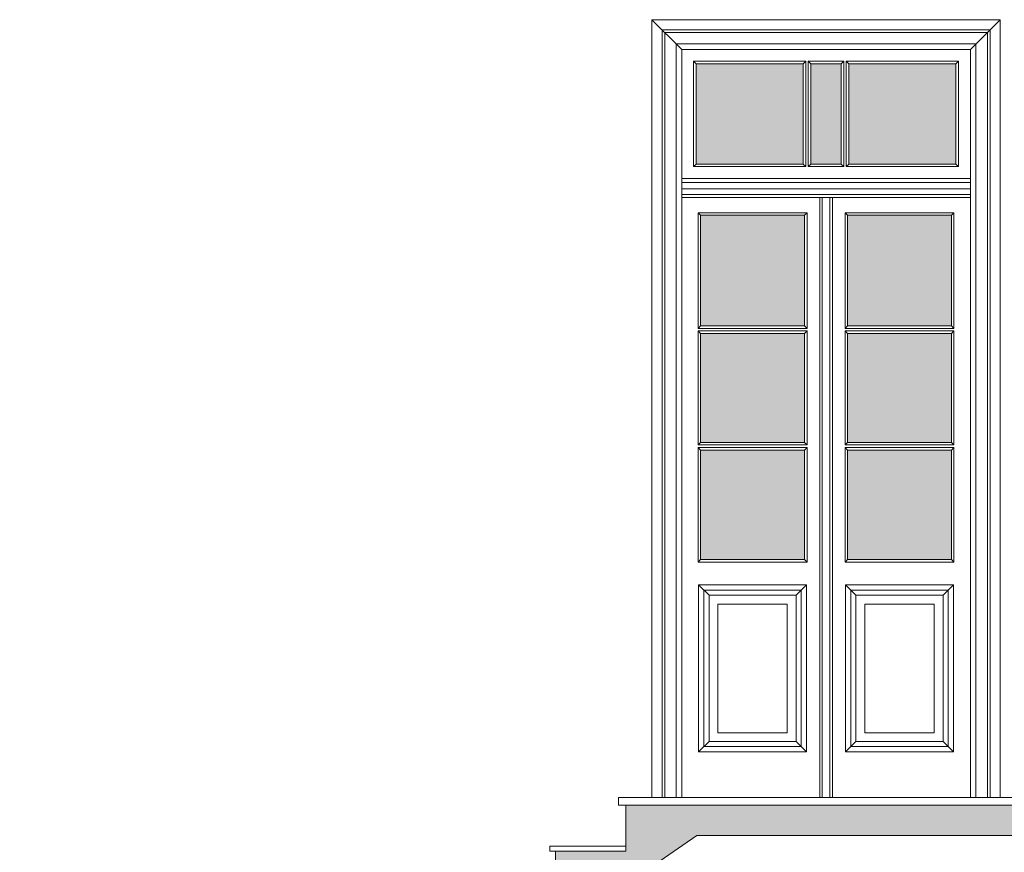
# Model space of a CAD drawing. Units: millimetres. Extents: x -35490 to -15614, y -22385 to 9808.
# Drawn here: x -32735 to -32346, y 5070 to 5399 of the extents above; entities that cross this region are included whole.
import ezdxf

# ---------------------------------------------------------------- set-up
doc = ezdxf.new("R2010")
doc.units = ezdxf.units.MM
for name, color, linetype, lineweight in [('+A_A_0.15', 3, 'Continuous', 0), ('+A_A_0.30', 5, 'Continuous', 0), ('+A_A_Portas_0.10', 2, 'Continuous', 0)]:
    doc.layers.add(name, color=color, linetype=linetype, lineweight=lineweight)
doc.layers.add('254', color=254, linetype='Continuous')

msp = doc.modelspace()

# ---------------------------------------------------------------- hatches: boundary and pattern name
at = {"layer": '+A_A_0.30'}
h = msp.add_hatch(dxfattribs=at)
h.set_pattern_fill('AR-CONC', color=256, scale=2, style=0)
h.set_pattern_definition([(50, (-43691.267, 6230.005), (14.345204, -1.255043), [1.5, -16.5]), (355, (-43691.267, 6230.005), (-2.775027, 15.043843), [1.2, -13.2]), (100.4514, (-43690.071, 6229.9), (11.570188, 13.78879), [1.274804, -14.022842]), (46.1842, (-43691.267, 6234.005), (21.34482, -3.31038), [2.25, -24.75]), (96.6356, (-43689.488, 6233.73), (18.693254, 19.482357), [1.912206, -21.03426]), (351.1842, (-43691.267, 6234.005), (18.69324, 19.48237), [1.8, -19.8]), (21, (-43689.267, 6233.005), (11.938141, -8.052378), [1.5, -16.5]), (326, (-43689.267, 6233.005), (4.866307, 14.503), [1.2, -13.2]), (71.4514, (-43688.272, 6232.334), (16.804453, 6.45061), [1.274804, -14.022842]), (37.5, (-43691.2667, 6230.005), (0.243197, 6.657877), [0, -13.04, 0, -13.4, 0, -13.25]), (7.5, (-43691.267, 6230.005), (5.2613907, 7.8882342), [0, -7.64, 0, -12.74, 0, -5.05]), (327.5, (-43695.7267, 6230.005), (10.6764487, -0.4510974), [0, -5, 0, -15.6, 0, -20.7]), (317.5, (-43697.727, 6230.005), (11.6637234, 2.0021), [0, -6.5, 0, -10.36, 0, -14.7])])
h.paths.add_polyline_path([(-32467.2, 5077.09), (-32341.22, 5077.09), (-32341.22, 5065.09), (-32327.72, 5065.09), (-32327.72, 5089.09), (-32495.22, 5089.09), (-32495.22, 5070.89), (-32523.02, 5070.89), (-32523.02, 5051.69), (-32550.82, 5051.69), (-32550.82, 5032.49), (-32578.62, 5032.49), (-32578.62, 5013.29), (-32606.42, 5013.29), (-32606.42, 4994.09), (-32634.22, 4994.09), (-32634.22, 4974.89), (-32662.02, 4974.89), (-32662.02, 4955.69), (-32689.82, 4955.69), (-32689.82, 4936.49), (-32717.62, 4936.49), (-32717.62, 4917.29), (-32745.42, 4917.29), (-32745.42, 4898.09), (-32773.22, 4898.09), (-32773.22, 4878.89), (-32801.22, 4878.89), (-32801.22, 4859.69), (-32961.22, 4859.69), (-32961.22, 4846.4), (-32801.22, 4846.4)])
at = {"layer": '254'}
h = msp.add_hatch(color=256, dxfattribs=at)
h.paths.add_polyline_path([(-32425.22, 5381.89), (-32467.52, 5381.89), (-32467.52, 5342.29), (-32425.22, 5342.29)])
h.paths.add_polyline_path([(-32422.22, 5342.29), (-32410.22, 5342.29), (-32410.22, 5381.89), (-32422.22, 5381.89)])
h.paths.add_polyline_path([(-32407.22, 5342.29), (-32364.92, 5342.29), (-32364.92, 5381.89), (-32407.22, 5381.89)])
h.paths.add_polyline_path([(-32407.72, 5278.42), (-32366.72, 5278.42), (-32366.72, 5322.09), (-32407.72, 5322.09)])
h.paths.add_polyline_path([(-32424.72, 5322.09), (-32465.72, 5322.09), (-32465.72, 5278.42), (-32424.72, 5278.42)])
h.paths.add_polyline_path([(-32424.72, 5275.42), (-32465.72, 5275.42), (-32465.72, 5232.36), (-32424.72, 5232.36)])
h.paths.add_polyline_path([(-32407.72, 5232.36), (-32366.72, 5232.36), (-32366.72, 5275.42), (-32407.72, 5275.42)])
h.paths.add_polyline_path([(-32407.72, 5229.36), (-32407.72, 5186.09), (-32366.72, 5186.09), (-32366.72, 5229.36)])
h.paths.add_polyline_path([(-32465.72, 5186.09), (-32424.72, 5186.09), (-32424.72, 5229.36), (-32465.72, 5229.36)])

# ---------------------------------------------------------------- linework, layer by layer
at = {"layer": '+A_A_0.15'}
for p, q in [((-32347.47, 5399.34), (-32484.97, 5399.34)), ((-32484.97, 5092.09), (-32484.97, 5399.34)), ((-32347.47, 5092.09), (-32347.47, 5399.34))]:
    msp.add_line(p, q, dxfattribs=at)
at = {"layer": '+A_A_0.30'}
for p, q in [((-32327.72, 5092.09), (-32498.22, 5092.09)), ((-32498.22, 5089.09), (-32498.22, 5092.09)), ((-32495.22, 5089.09), (-32498.22, 5089.09))]:
    msp.add_line(p, q, dxfattribs=at)
for points in [[(-32327.72, 5065.09), (-32327.72, 5089.09), (-32495.22, 5089.09), (-32495.22, 5070.89), (-32523.02, 5070.89), (-32523.02, 5051.69)], [(-32801.22, 4846.4), (-32467.2, 5077.09), (-32341.22, 5077.09), (-32341.22, 5065.09)], [(-32495.22, 5070.89), (-32525.22, 5070.89), (-32525.22, 5072.89), (-32495.22, 5072.89), (-32495.22, 5070.89)]]:
    msp.add_lwpolyline(points, dxfattribs=at)
at = {"layer": '+A_A_Portas_0.10'}
for p, q in [((-32473.22, 5387.59), (-32484.97, 5399.34)), ((-32359.22, 5387.59), (-32347.47, 5399.34)), ((-32351.47, 5395.34), (-32480.97, 5395.34)), ((-32480.97, 5092.09), (-32480.97, 5395.34)), ((-32352.52, 5394.29), (-32479.92, 5394.29)), ((-32479.92, 5092.09), (-32479.92, 5394.29)), ((-32352.52, 5092.09), (-32352.52, 5394.29)), ((-32351.47, 5092.09), (-32351.47, 5395.34)), ((-32357.02, 5389.79), (-32475.42, 5389.79)), ((-32475.42, 5092.09), (-32475.42, 5389.79)), ((-32357.02, 5092.09), (-32357.02, 5389.79)), ((-32359.22, 5387.59), (-32473.22, 5387.59)), ((-32473.22, 5387.59), (-32473.22, 5092.09)), ((-32359.22, 5092.09), (-32359.22, 5387.59)), ((-32468.52, 5341.29), (-32468.52, 5382.89)), ((-32424.22, 5382.89), (-32468.52, 5382.89)), ((-32467.52, 5381.89), (-32468.52, 5382.89)), ((-32467.52, 5342.29), (-32467.52, 5381.89)), ((-32425.22, 5381.89), (-32467.52, 5381.89)), ((-32424.22, 5382.89), (-32425.22, 5381.89)), ((-32425.22, 5381.89), (-32425.22, 5342.29)), ((-32424.22, 5382.89), (-32424.22, 5341.29)), ((-32423.22, 5382.89), (-32423.22, 5341.29)), ((-32423.22, 5382.89), (-32423.22, 5341.29)), ((-32423.22, 5382.89), (-32422.22, 5381.89)), ((-32422.22, 5381.89), (-32422.22, 5342.29)), ((-32410.22, 5381.89), (-32422.22, 5381.89)), ((-32409.22, 5382.89), (-32410.22, 5381.89)), ((-32410.22, 5381.89), (-32410.22, 5342.29)), ((-32409.22, 5382.89), (-32409.22, 5341.29)), ((-32408.22, 5382.89), (-32408.22, 5341.29)), ((-32408.22, 5382.89), (-32408.22, 5341.29)), ((-32408.22, 5382.89), (-32407.22, 5381.89)), ((-32363.92, 5382.89), (-32408.22, 5382.89)), ((-32407.22, 5381.89), (-32407.22, 5342.29)), ((-32364.92, 5381.89), (-32407.22, 5381.89)), ((-32364.92, 5381.89), (-32363.92, 5382.89)), ((-32364.92, 5381.89), (-32364.92, 5342.29)), ((-32363.92, 5382.89), (-32363.92, 5341.29)), ((-32467.52, 5342.29), (-32468.52, 5341.29)), ((-32424.22, 5341.29), (-32468.52, 5341.29)), ((-32425.22, 5342.29), (-32467.52, 5342.29)), ((-32424.22, 5341.29), (-32425.22, 5342.29)), ((-32423.22, 5341.29), (-32422.22, 5342.29)), ((-32410.22, 5342.29), (-32422.22, 5342.29)), ((-32409.22, 5341.29), (-32410.22, 5342.29)), ((-32408.22, 5341.29), (-32407.22, 5342.29)), ((-32363.92, 5341.29), (-32408.22, 5341.29)), ((-32364.92, 5342.29), (-32407.22, 5342.29)), ((-32364.92, 5342.29), (-32363.92, 5341.29)), ((-32473.22, 5336.59), (-32359.22, 5336.59)), ((-32473.22, 5335.09), (-32359.22, 5335.09)), ((-32473.22, 5332.49), (-32359.22, 5332.49)), ((-32473.22, 5330.29), (-32359.22, 5330.29)), ((-32359.22, 5092.09), (-32359.22, 5330.59)), ((-32473.22, 5329.09), (-32359.22, 5329.09)), ((-32418.72, 5329.09), (-32418.72, 5092.09)), ((-32417.72, 5092.09), (-32417.72, 5329.09)), ((-32414.72, 5092.09), (-32414.72, 5329.09)), ((-32413.72, 5329.09), (-32413.72, 5092.09)), ((-32423.72, 5323.09), (-32466.72, 5323.09)), ((-32466.72, 5277.42), (-32466.72, 5323.09)), ((-32465.72, 5322.09), (-32466.72, 5323.09)), ((-32465.72, 5278.42), (-32465.72, 5322.09)), ((-32424.72, 5322.09), (-32465.72, 5322.09)), ((-32424.72, 5322.09), (-32423.72, 5323.09)), ((-32424.72, 5278.42), (-32424.72, 5322.09)), ((-32423.72, 5277.42), (-32423.72, 5323.09)), ((-32365.72, 5323.09), (-32408.72, 5323.09)), ((-32408.72, 5277.42), (-32408.72, 5323.09)), ((-32407.72, 5322.09), (-32408.72, 5323.09)), ((-32407.72, 5278.42), (-32407.72, 5322.09)), ((-32366.72, 5322.09), (-32407.72, 5322.09)), ((-32366.72, 5322.09), (-32365.72, 5323.09)), ((-32366.72, 5278.42), (-32366.72, 5322.09)), ((-32365.72, 5277.42), (-32365.72, 5323.09)), ((-32465.72, 5278.42), (-32466.72, 5277.42)), ((-32423.72, 5277.42), (-32466.72, 5277.42)), ((-32423.72, 5276.42), (-32466.72, 5276.42)), ((-32466.72, 5231.36), (-32466.72, 5276.42)), ((-32465.72, 5275.42), (-32466.72, 5276.42)), ((-32424.72, 5278.42), (-32465.72, 5278.42)), ((-32424.72, 5275.42), (-32465.72, 5275.42)), ((-32465.72, 5232.36), (-32465.72, 5275.42)), ((-32424.72, 5278.42), (-32423.72, 5277.42)), ((-32424.72, 5275.42), (-32423.72, 5276.42)), ((-32424.72, 5232.36), (-32424.72, 5275.42)), ((-32423.72, 5231.36), (-32423.72, 5276.42)), ((-32407.72, 5278.42), (-32408.72, 5277.42)), ((-32365.72, 5277.42), (-32408.72, 5277.42)), ((-32365.72, 5276.42), (-32408.72, 5276.42)), ((-32408.72, 5231.36), (-32408.72, 5276.42)), ((-32407.72, 5275.42), (-32408.72, 5276.42)), ((-32366.72, 5278.42), (-32407.72, 5278.42)), ((-32366.72, 5275.42), (-32407.72, 5275.42)), ((-32407.72, 5232.36), (-32407.72, 5275.42)), ((-32366.72, 5278.42), (-32365.72, 5277.42)), ((-32366.72, 5275.42), (-32365.72, 5276.42)), ((-32366.72, 5232.36), (-32366.72, 5275.42)), ((-32365.72, 5231.36), (-32365.72, 5276.42)), ((-32465.72, 5232.36), (-32466.72, 5231.36)), ((-32424.72, 5232.36), (-32465.72, 5232.36)), ((-32424.72, 5232.36), (-32423.72, 5231.36)), ((-32407.72, 5232.36), (-32408.72, 5231.36)), ((-32366.72, 5232.36), (-32407.72, 5232.36)), ((-32366.72, 5232.36), (-32365.72, 5231.36)), ((-32423.72, 5231.36), (-32466.72, 5231.36)), ((-32423.72, 5230.36), (-32466.72, 5230.36)), ((-32466.72, 5185.09), (-32466.72, 5230.36)), ((-32465.72, 5229.36), (-32466.72, 5230.36)), ((-32424.72, 5229.36), (-32465.72, 5229.36)), ((-32465.72, 5186.09), (-32465.72, 5229.36)), ((-32424.72, 5229.36), (-32423.72, 5230.36)), ((-32424.72, 5186.09), (-32424.72, 5229.36)), ((-32423.72, 5185.09), (-32423.72, 5230.36)), ((-32365.72, 5231.36), (-32408.72, 5231.36)), ((-32365.72, 5230.36), (-32408.72, 5230.36)), ((-32408.72, 5185.09), (-32408.72, 5230.36)), ((-32407.72, 5229.36), (-32408.72, 5230.36)), ((-32366.72, 5229.36), (-32407.72, 5229.36)), ((-32407.72, 5186.09), (-32407.72, 5229.36)), ((-32366.72, 5229.36), (-32365.72, 5230.36)), ((-32366.72, 5186.09), (-32366.72, 5229.36)), ((-32365.72, 5185.09), (-32365.72, 5230.36)), ((-32465.72, 5186.09), (-32466.72, 5185.09)), ((-32424.72, 5186.09), (-32465.72, 5186.09)), ((-32424.72, 5186.09), (-32423.72, 5185.09)), ((-32407.72, 5186.09), (-32408.72, 5185.09)), ((-32366.72, 5186.09), (-32407.72, 5186.09)), ((-32366.72, 5186.09), (-32365.72, 5185.09)), ((-32466.72, 5185.09), (-32423.72, 5185.09)), ((-32408.72, 5185.09), (-32365.72, 5185.09)), ((-32466.52, 5176.09), (-32423.92, 5176.09)), ((-32466.52, 5110.09), (-32466.52, 5176.09)), ((-32466.52, 5176.09), (-32462.42, 5171.99)), ((-32426.02, 5173.99), (-32464.42, 5173.99)), ((-32464.42, 5112.19), (-32464.42, 5173.99)), ((-32423.92, 5176.09), (-32428.02, 5171.99)), ((-32426.02, 5112.19), (-32426.02, 5173.99)), ((-32423.92, 5110.09), (-32423.92, 5176.09)), ((-32408.52, 5176.09), (-32365.92, 5176.09)), ((-32408.52, 5110.09), (-32408.52, 5176.09)), ((-32408.52, 5176.09), (-32404.42, 5171.99)), ((-32368.02, 5173.99), (-32406.42, 5173.99)), ((-32406.42, 5112.19), (-32406.42, 5173.99)), ((-32365.92, 5176.09), (-32370.02, 5171.99)), ((-32368.02, 5112.19), (-32368.02, 5173.99)), ((-32365.92, 5110.09), (-32365.92, 5176.09)), ((-32428.02, 5171.99), (-32462.42, 5171.99)), ((-32462.42, 5114.19), (-32462.42, 5171.99)), ((-32428.02, 5114.19), (-32428.02, 5171.99)), ((-32370.02, 5171.99), (-32404.42, 5171.99)), ((-32404.42, 5114.19), (-32404.42, 5171.99)), ((-32370.02, 5114.19), (-32370.02, 5171.99)), ((-32466.52, 5110.09), (-32462.42, 5114.19)), ((-32426.02, 5112.19), (-32464.42, 5112.19)), ((-32428.02, 5114.19), (-32462.42, 5114.19)), ((-32423.92, 5110.09), (-32428.02, 5114.19)), ((-32408.52, 5110.09), (-32404.42, 5114.19)), ((-32368.02, 5112.19), (-32406.42, 5112.19)), ((-32370.02, 5114.19), (-32404.42, 5114.19)), ((-32365.92, 5110.09), (-32370.02, 5114.19)), ((-32466.52, 5110.09), (-32423.92, 5110.09)), ((-32408.52, 5110.09), (-32365.92, 5110.09))]:
    msp.add_line(p, q, dxfattribs=at)
for points in [[(-32409.22, 5382.89), (-32423.22, 5382.89)], [(-32409.22, 5341.29), (-32423.22, 5341.29)]]:
    msp.add_lwpolyline(points, dxfattribs=at)
for points in [[(-32428.02, 5171.99), (-32462.42, 5171.99), (-32462.42, 5114.19), (-32428.02, 5114.19)], [(-32370.02, 5171.99), (-32404.42, 5171.99), (-32404.42, 5114.19), (-32370.02, 5114.19)], [(-32431.52, 5168.49), (-32458.92, 5168.49), (-32458.92, 5117.69), (-32431.52, 5117.69)], [(-32373.52, 5168.49), (-32400.92, 5168.49), (-32400.92, 5117.69), (-32373.52, 5117.69)]]:
    msp.add_lwpolyline(points, close=True, dxfattribs=at)

doc.saveas('drawing.dxf')
